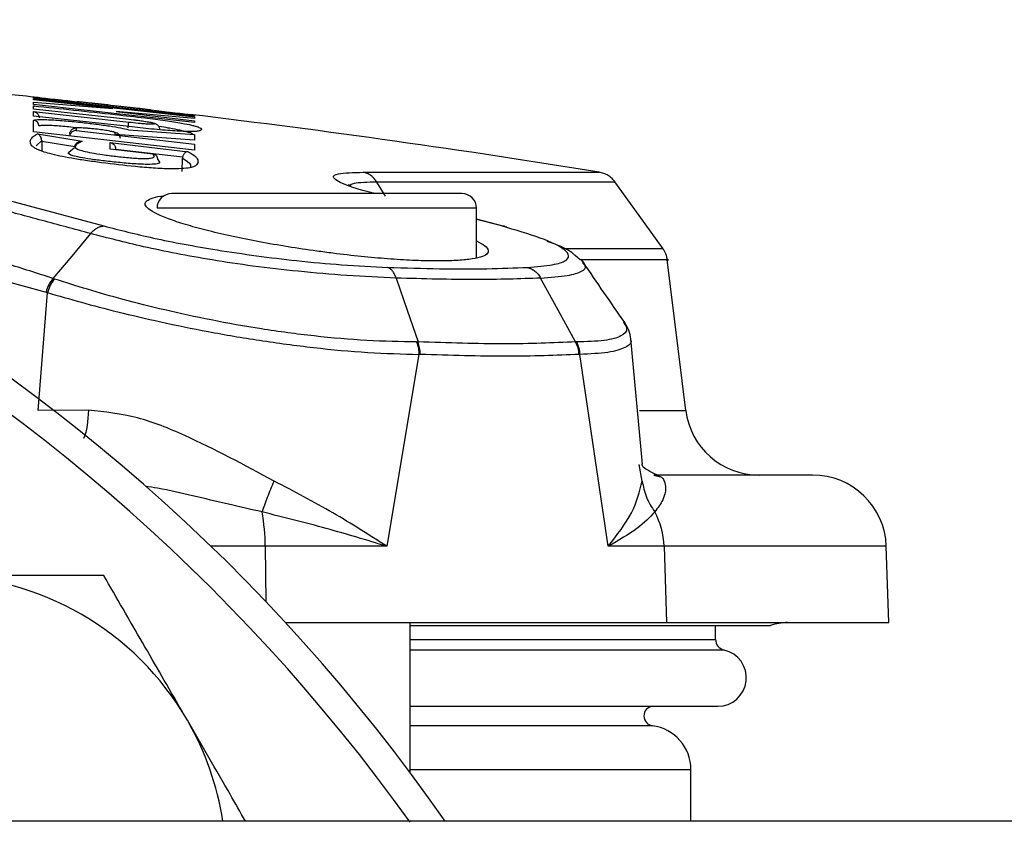
# Model space of a CAD drawing. Units: inches. Extents: x 0.4 to 10.6, y 0.4 to 8.1.
# Drawn here: x 7 to 7, y 6.1 to 6.2 of the extents above; entities that cross this region are included whole.
import ezdxf

# ---------------------------------------------------------------- set-up
doc = ezdxf.new("R2010")
doc.units = ezdxf.units.IN
doc.header["$MEASUREMENT"] = 0

msp = doc.modelspace()

# ---------------------------------------------------------------- linework, layer by layer
at = {"color": 7, "linetype": 'Continuous', "lineweight": 25}
for p, q in [((6.96122083617199, 6.186619991257249), (6.961220782722775, 6.186720377654263)), ((6.974100206302679, 6.185176842555811), (6.96122083617199, 6.186619991257249)), ((6.961220904393055, 6.186482429747412), (6.961220846839307, 6.186574619071753)), ((6.961220846839307, 6.186574619071753), (6.974100228363124, 6.185130783408077)), ((6.967564996933784, 6.185797280243179), (6.961220904393055, 6.186482429747412)), ((6.961220984712742, 6.186317340986807), (6.967564996933784, 6.185797280243179)), ((6.961221068967268, 6.186118695305886), (6.961220984712742, 6.186317340986807)), ((6.974100410839294, 6.184668351308384), (6.961221068967268, 6.186118695305886)), ((6.964700627257213, 6.186323434596916), (6.964700615768647, 6.186340529839783)), ((6.970617798007421, 6.185660946244908), (6.964700627257213, 6.186323434596916)), ((6.961221213456829, 6.185756507676503), (6.961221103631643, 6.186013566762436)), ((6.968841977187536, 6.184921183130303), (6.961221213456829, 6.185756507676503)), ((6.961221284559977, 6.185551217805425), (6.968842044760377, 6.184714366123472)), ((6.961221406207021, 6.185199391027652), (6.961221284559977, 6.185551217805425)), ((6.967844155196003, 6.185553211715749), (6.974100325656418, 6.184823083628638)), ((6.974100289281812, 6.185001573793802), (6.967844155196003, 6.185553211715749)), ((6.970617798007421, 6.185660946244908), (6.970617791027896, 6.185678163281747)), ((6.96864182585191, 6.184381343296682), (6.961221406207021, 6.185199391027652)), ((6.961221753309598, 6.183938725436478), (6.961221513622188, 6.184848910384832)), ((6.974100157287722, 6.185278780354853), (6.974100206302679, 6.185176842555811)), ((6.974100228363124, 6.185130783408077), (6.974100289281812, 6.185001573793802)), ((6.974100325656418, 6.184823083628638), (6.974100410839294, 6.184668351308384)), ((6.974101206944025, 6.182464323476355), (6.961221753309598, 6.183938725436478)), ((6.961529810051311, 6.183761880312096), (6.965115651236944, 6.183182126879684)), ((6.964638066159782, 6.184213966598804), (6.964638134425531, 6.184037250065543)), ((6.964638134425531, 6.184037250065543), (6.974101082681622, 6.182936728615716)), ((6.967742747771979, 6.183729127100138), (6.967742712571591, 6.183865864444088)), ((6.968824467278861, 6.184102762716211), (6.974100802759763, 6.183708954324499)), ((6.961866165892642, 6.183238996918003), (6.961867198452583, 6.183188720219383)), ((6.961867198453668, 6.183188720218944), (6.961890266074365, 6.182354219726819)), ((6.961867201282811, 6.183188720895321), (6.964511730065869, 6.182760331569422)), ((6.96735113829974, 6.182545718025376), (6.967351003267843, 6.183079141867041)), ((6.967351003267843, 6.183079141867041), (6.973599437315869, 6.182340797962517)), ((6.974100959004648, 6.183266015235549), (6.967742747771979, 6.183729127100138)), ((6.974100802759763, 6.183708954324499), (6.974100959004648, 6.183266015235549)), ((6.964030151826107, 6.182292105688384), (6.964504556271015, 6.182690924347452)), ((6.970780709978081, 6.18214539279563), (6.96735113829974, 6.182545718025376)), ((6.967787669923376, 6.182552941794227), (6.973152250733804, 6.181918721169517)), ((6.974101082681622, 6.182936728615716), (6.974101206944025, 6.182464323476355)), ((6.971164376242552, 6.18172032361104), (6.971291122156065, 6.181499525568187)), ((6.97311091048622, 6.180766320643873), (6.97314101196083, 6.181827512995889)), ((6.973152261444756, 6.181918717504498), (6.973141011917766, 6.181827512997113)), ((6.986651483509911, 6.179601645040086), (6.98642962259215, 6.179681050780935)), ((6.959261247730455, 6.178433372908892), (6.966839350931432, 6.176392490532885)), ((6.996693515492747, 6.173834368756271), (6.996693515492747, 6.17780978963348)), ((6.998826864395223, 6.176370553337097), (6.996693515492747, 6.176938981141822)), ((6.999112302694686, 6.176294498704983), (6.999023033765472, 6.176318284285206)), ((7.004986848217802, 6.173676910197667), (7.004599107138426, 6.174021070471177)), ((7.005311243206537, 6.173388976125199), (7.005112861511954, 6.173565060378063)), ((7.01345313632125, 6.16162748968586), (7.01194354073311, 6.173922159121772)), ((6.954775450347872, 6.173108833811765), (6.962215641301269, 6.17109341213343)), ((6.962884814226606, 6.172143331517771), (6.962764366101272, 6.172181891408115)), ((6.961588211958515, 6.1616274903614), (6.96232745557787, 6.171056916365276)), ((6.962215641301269, 6.17109341213343), (6.96232745557787, 6.171056916365276)), ((7.008468127673912, 6.168720303884177), (7.008501467811048, 6.16864332704055)), ((7.009981372942302, 6.157313058241288), (7.009041913349473, 6.167351127511729)), ((6.99207439209405, 6.166107404904971), (6.989497411548757, 6.150742267014879)), ((6.99218273277015, 6.16610723193839), (6.992074392276017, 6.166107404904681)), ((7.004960140073585, 6.166110462868429), (7.004903331733288, 6.166107644721935)), ((7.007247307849429, 6.150742267014878), (7.00496014022548, 6.166110461890918)), ((6.965621102204755, 6.161632786316708), (6.961588212203575, 6.161627490364546)), ((7.010895803004164, 6.156441679397259), (7.011325130654528, 6.156337657444051)), ((6.989497411548757, 6.150742267014879), (6.979771682920869, 6.150742267014879)), ((7.011711699618082, 6.150742266976208), (7.007247307850589, 6.150742266976208)), ((7.011711699617995, 6.150742266976205), (7.011913959732786, 6.144630655775202)), ((7.029724473632905, 6.144630655775201), (7.029511051466932, 6.150742266976205)), ((6.981393947823851, 6.144630655775204), (7.011913959732786, 6.144630655775202)), ((6.991378554862826, 6.132608711518965), (6.991378554862826, 6.144630655775204)), ((6.991378554862826, 6.144385875594665), (7.020239805209822, 6.144385875594665)), ((7.011913959732786, 6.144630655775202), (7.029724473632905, 6.144630655775202)), ((7.015835936752589, 6.143284064446472), (7.015835936752589, 6.144385875594665)), ((6.991378554862826, 6.13792978557092), (7.01601929550574, 6.13792978557092)), ((7.013867432815582, 6.128734950739558), (7.013867432815582, 6.132855970735842)), ((7.227715542483854, 6.128734950739561), (6.56086255455132, 6.128734950739561))]:
    msp.add_line(p, q, dxfattribs=at)
at = {"color": 1, "linetype": 'Continuous', "lineweight": 25}
for p, q in [((6.961220782722775, 6.186720377654263), (6.961389854835009, 6.186704994611102)), ((6.973938872342776, 6.185300328730959), (6.974100157287722, 6.185278780354853)), ((6.961427726154723, 6.182818624975955), (6.961866151287313, 6.183239015840228)), ((6.989400419316913, 6.178783056893899), (6.988708195573222, 6.179902766783198)), ((6.996693515492747, 6.17780978963348), (6.971102964311646, 6.177809789633479)), ((6.998704309080218, 6.176392512158407), (6.996693515492747, 6.176909930055317)), ((7.009742538620035, 6.16162748968586), (7.013453136321316, 6.16162748968586)), ((7.009962389906527, 6.155965148879385), (7.009722827031523, 6.157287981269985)), ((6.979771682921216, 6.150742266976197), (6.975423911875202, 6.150742266976197)), ((6.979771682920869, 6.150742267014879), (6.979821089931565, 6.146309330258431)), ((7.029511051466932, 6.150742266976205), (7.011711699617996, 6.150742266976205)), ((6.991378554862826, 6.143284064446472), (7.01583593675256, 6.143284064446472)), ((7.016520044015868, 6.142428591096754), (6.991378554862826, 6.142428591096754)), ((7.010782195149218, 6.136369544091512), (6.991378554862826, 6.136369544091512)), ((6.991378554862826, 6.132855970735842), (7.013867432815583, 6.132855970735842))]:
    msp.add_line(p, q, dxfattribs=at)
at = {"color": 7, "linetype": 'Continuous', "lineweight": 25, "flags": 128}
for points in [[(7.011641034172002, 6.174553261183743), (7.009707428964941, 6.177243799731674), (7.007773984243679, 6.179934707782417)], [(6.965782206915448, 6.175788401928737), (6.964273308857395, 6.173985143973101), (6.962764366356264, 6.172181891301076)], [(6.990253725121305, 6.172219460086201), (6.991130532965988, 6.169662713421091), (6.992007030834466, 6.167105808388679)], [(7.004626520858684, 6.167105608058068), (7.003225927374731, 6.16966255479672), (7.001825102862962, 6.172219539467837)]]:
    msp.add_lwpolyline(points, dxfattribs=at)
at = {"color": 7, "linetype": 'Continuous', "lineweight": 25}
for centre, radius, start, end in [((6.871150897382512, 6.042913057350014), 0.1500000000000005, 34.90000576238427, 90), ((6.869472790771785, 6.041234950739283), 0.1500000000000004, 35.63892529078976, 144.3146652872176), ((6.880078165334699, 5.403513202647259), 0.7874015748031499, 84.0585723953024, 84.4175571976725), ((6.880078165334699, 5.403513202647259), 0.7874015748031491, 80.75973427353026, 83.16852843078675), ((6.972284066673851, 6.177809789633479), 0.001181102362204811, 90, 180), ((6.995512413130544, 6.177809789633479), 0.001181102362204811, 4.308591408495408e-11, 90), ((7.019314629259874, 6.162347191208283), 0.005905511811024056, 187.0000066033933, 270.0000000000008), ((7.023609137134874, 6.150536167586235), 0.005905511811024056, 2.000000000049435, 90), ((6.963401397976629, 6.150628819319813), 0.01637067804170336, 0.3970589317267739, 10.06983823772625), ((7.005565114572309, 6.150546676034085), 0.006149696215978608, 1.822598272093563, 28.60765400628487), ((6.953441721037687, 6.125203881005186), 0.02320000000000011, 29.99999999999971, 90), ((7.021606364999834, 6.140693647901196), 0.003937007874019969, 90, 110.3104183653362), ((7.016712873355936, 6.143284064446472), 0.0008769366034069209, 180, 257.2974444837029), ((7.01601929550574, 6.140207056738991), 0.002277271168112605, 270.0000000000008, 77.29744443785432), ((7.010883968248653, 6.137150340814582), 0.0007874015748027379, 98.15221477539049, 262.5736558246011), ((6.953441721037687, 6.125203881005186), 0.02320000000000077, 8.75451566391854, 29.99999999999971), ((7.010324125728968, 6.132855970735842), 0.003543307116161988, 0, 82.57216377897115)]:
    msp.add_arc(centre, radius, start, end, dxfattribs=at)
for points, knots in [([(6.961389854835009, 6.186704994611102), (6.961527068671427, 6.186690813197249), (6.961789584476876, 6.186663681492625), (6.962513136897544, 6.186585866059406), (6.963476668816993, 6.186481231213851), (6.964377452448169, 6.186381803208369), (6.964887191871465, 6.186325538449085)], [0, 0, 0, 0, 0.2482897098955878, 0.4750247852513927, 0.7029247047242094, 1, 1, 1, 1]), ([(6.970617791027896, 6.185678163281747), (6.970604213503175, 6.185680924401205), (6.97057709978669, 6.185686438234668), (6.970361908385943, 6.185714032076987), (6.97004828138382, 6.185752247319341), (6.969531255526159, 6.185813474214736), (6.968736026330717, 6.185905391136314), (6.967674642090931, 6.186025371514377), (6.96660869598183, 6.186143556569392), (6.965803726531862, 6.186230769094331), (6.96527766639259, 6.186286286021756), (6.96495925034057, 6.186318800873861), (6.964740965592324, 6.186339721272613), (6.964714069543779, 6.186340260240565), (6.964700615768647, 6.186340529839783)], [0, 0, 0, 0, 0.06998025567219605, 0.1397474761181812, 0.2037864718850123, 0.2678560955961838, 0.3856450185800941, 0.498404481737019, 0.6113703404026796, 0.7298783178452509, 0.7948530216068427, 0.8596401835368357, 0.929790080318732, 1, 1, 1, 1]), ([(6.961221103983299, 6.186013571617338), (6.96123563640888, 6.186011155312522), (6.96126470026904, 6.186006322867662), (6.961293334566419, 6.185997575264634), (6.961307651226933, 6.185993201612254)], [0, 0, 0, 0, 0.5000170486831808, 1, 1, 1, 1]), ([(6.961221103631643, 6.186013566762436), (6.962294102218271, 6.185902716596174), (6.964475575290134, 6.185677351292131), (6.967439111205104, 6.185355978023976), (6.969925978221643, 6.185076915285375), (6.971535672574129, 6.184867592021936), (6.972484212158037, 6.184727036662616), (6.97325154298384, 6.184599509512997), (6.973799266274034, 6.184488384962266), (6.974181120190805, 6.184391224082207), (6.974455797385019, 6.184303131440751), (6.974647683954558, 6.184206762199441), (6.974689553288371, 6.184107569645211), (6.974578840711332, 6.184023665614178), (6.974260212555365, 6.183960499311414), (6.973553329476211, 6.183946465991788), (6.972467135136773, 6.184000148918289), (6.971352682577572, 6.18408910310901), (6.970168664691637, 6.184201310068009), (6.969242496975972, 6.184310516724144), (6.96864182585191, 6.184381343296682)], [0, 0, 0, 0, 0.1040861001247417, 0.2116135355697555, 0.2886457118632018, 0.3435329300442009, 0.3716556488756428, 0.4009950563772151, 0.4537883877708535, 0.4837015349133257, 0.5163736707864633, 0.5712522655505023, 0.6321157680263972, 0.6980916454961317, 0.7511179713728036, 0.8146738403835558, 0.8792323360202232, 0.9112494905011684, 0.9424403729476316, 1, 1, 1, 1]), ([(6.961221284577785, 6.18555121797344), (6.961221296875082, 6.185551216009672), (6.961221343256913, 6.185551208602907), (6.961221526023381, 6.185551179688071), (6.961222231889649, 6.185551067508642), (6.961225043008685, 6.185550615641096), (6.961270499243513, 6.185542923661743), (6.961360795799311, 6.185514841871655), (6.961472830630982, 6.185443467028449), (6.961558854959792, 6.185351106027115), (6.961614805125835, 6.185256273397842), (6.961651626787845, 6.185156710219899), (6.961658534856868, 6.185086918582311), (6.961661810012064, 6.185053829966123)], [0, 0, 0, 0, 6.160791510771509e-05, 0.0002323671882546009, 0.0009013516331489681, 0.003549189754375028, 0.0140842839740733, 0.2251270451123191, 0.4529578520617848, 0.6139873110838454, 0.7572570963934818, 0.8849141953535995, 0.9999999999999999, 0.9999999999999999, 0.9999999999999999, 0.9999999999999999]), ([(6.970194130191702, 6.185731919494827), (6.970782944840334, 6.185665124008254), (6.971767908671856, 6.18555338912099), (6.9728012385574, 6.185434364696945), (6.973534753980776, 6.185349067528923), (6.97379989394698, 6.185317090255778), (6.973938872342776, 6.185300328730959)], [0, 0, 0, 0, 0.3238785279111688, 0.5417810792261653, 0.7598154233623241, 1, 1, 1, 1]), ([(6.961661761313011, 6.184377736598698), (6.96165358770839, 6.184436089403682), (6.961637240198643, 6.184552797159007), (6.961536720894903, 6.184701776121196), (6.961394813044968, 6.184812252564098), (6.961279279289462, 6.184836690336209), (6.961221513475631, 6.184848908997222)], [0, 0, 0, 0, 0.2499954143555918, 0.5000000198573284, 0.7500046143061304, 1, 1, 1, 1]), ([(6.961221513622188, 6.184848910384832), (6.961278381425629, 6.184876825770402), (6.961365123575106, 6.184919405937058), (6.961879172898703, 6.184924562584449), (6.962545958478427, 6.184904026644158), (6.96358762596857, 6.184834631371841), (6.964933805662644, 6.184705810048075), (6.966202039224527, 6.184556419124211), (6.967318248181169, 6.184399415866179), (6.968264998324454, 6.184240131948066), (6.968634995439758, 6.184149284691721), (6.968824467278861, 6.184102762716211)], [0, 0, 0, 0, 0.1403895666986666, 0.2141403754460076, 0.2879553394945961, 0.424721274563446, 0.547720425363339, 0.6616827399395183, 0.7719520166526557, 0.8832188981444502, 0.9999999999999999, 0.9999999999999999, 0.9999999999999999, 0.9999999999999999]), ([(6.968788028731176, 6.184243317124074), (6.968794933993324, 6.184303535246278), (6.968808744830223, 6.184423974216786), (6.968826159974109, 6.184575850044664), (6.968838703861929, 6.184685248487838), (6.968840929064533, 6.184704660649849), (6.968842041640666, 6.184714366511294)], [0, 0, 0, 0, 0.2499943448566151, 0.5000000070527097, 0.7500056587516142, 1, 1, 1, 1]), ([(6.971330822982781, 6.184107317491938), (6.971324611997149, 6.184160037461813), (6.971314484590626, 6.184246000720878), (6.971261065440071, 6.184354457070923), (6.971199264658134, 6.184437302277595), (6.971110601977048, 6.184514019305733), (6.970894282640987, 6.184627665538023), (6.970697252140226, 6.184650771648272), (6.970145965824225, 6.184752709030409), (6.969523538678204, 6.184839531882978), (6.969097074627021, 6.184890890017323), (6.968841792748497, 6.184921633056453)], [0, 0, 0, 0, 0.04380056660308732, 0.07141960556851255, 0.1010574649891726, 0.133453395902762, 0.179730237509213, 0.4230743139950761, 0.6522660407886158, 0.7918460463715176, 1, 1, 1, 1]), ([(6.968842044760377, 6.184714366123472), (6.969099823203626, 6.184686181655845), (6.9694984387517, 6.184642598620473), (6.969978625297141, 6.184600418395723), (6.970313951437631, 6.184575700177273), (6.970592218502375, 6.184561244805595), (6.970788730503355, 6.18455923269688), (6.97089582248263, 6.184568989630495), (6.970906373078519, 6.184596598315397), (6.970711478394657, 6.184652369688927), (6.970225287245503, 6.184738609860322), (6.969579452118085, 6.184832823596556), (6.969089618948873, 6.184891512276879), (6.968841977187536, 6.184921183130303)], [0, 0, 0, 0, 0.1197797946207527, 0.1852214168073556, 0.2505812756221323, 0.3202734791408464, 0.3902024242831812, 0.4592322566428211, 0.5279709708216184, 0.6544770148202406, 0.7718083113532461, 0.8846346159247402, 1, 1, 1, 1]), ([(6.973599437315869, 6.182340797962517), (6.973818209126381, 6.182212041362677), (6.974251282157635, 6.181957159296949), (6.974422324698518, 6.181605859320705), (6.974360624323575, 6.181338572006448), (6.974105548733326, 6.181155466835849), (6.973753331571618, 6.181048985500841), (6.973134759327308, 6.180976395524066), (6.972163261050422, 6.180958080591199), (6.970879629672697, 6.181013030603275), (6.968990647782807, 6.181176628900283), (6.967110651269778, 6.181392703418181), (6.96539281935666, 6.181626680929393), (6.964245581848235, 6.181811362861918), (6.963276685408572, 6.181999434501689), (6.962503178847216, 6.182183649379102), (6.961907341507374, 6.18236140788458), (6.961498778176781, 6.182523852329338), (6.961228390715176, 6.182678286061628), (6.961015752738744, 6.182869544428364), (6.9609326126426, 6.183089789419029), (6.960984573121599, 6.183329590263145), (6.96116743348235, 6.183557627182154), (6.961405229244914, 6.183691660486045), (6.961529810051311, 6.183761880312096)], [0, 0, 0, 0, 0.08241841958124439, 0.1631526233455403, 0.2462491351008841, 0.2785234066212169, 0.3121947723397375, 0.3503619549556605, 0.3850643136187707, 0.4222630823574502, 0.4567702043063289, 0.5185887816661383, 0.5490683768737922, 0.5771380416788064, 0.6049262193066287, 0.6337418102610956, 0.6614796382062388, 0.6908800479037525, 0.7187339888029327, 0.7498139320261681, 0.8096707167644399, 0.8703080470565241, 0.9320546005249868, 1, 1, 1, 1]), ([(6.961866151369943, 6.183239013958318), (6.96186319518274, 6.183279899111101), (6.961856322263857, 6.183374954098979), (6.961807715436623, 6.183511876902849), (6.961704820184494, 6.183679077925286), (6.961599927727181, 6.183728705602475), (6.961529810060463, 6.183761880313204)], [0, 0, 0, 0, 0.1216981473338152, 0.2829392855866725, 0.5206650175181547, 1, 1, 1, 1]), ([(6.964638065745109, 6.184213966581905), (6.964604314975847, 6.184215648031927), (6.964536820351499, 6.184219010587509), (6.964436988617103, 6.184197706591776), (6.964343548760442, 6.18415798677537), (6.964260228055151, 6.184099711649776), (6.964190420365113, 6.184025855673964), (6.96413756516056, 6.183939340721638), (6.964102060517327, 6.183843865954026), (6.964095682091182, 6.183776759979003), (6.964092492551408, 6.183743203554346)], [0, 0, 0, 0, 0.1250106053417774, 0.2499956010295427, 0.374987655994298, 0.500000002141678, 0.625012347968933, 0.750004402017389, 0.8749893963196262, 0.9999999999999999, 0.9999999999999999, 0.9999999999999999, 0.9999999999999999]), ([(6.964638135808403, 6.184037262603769), (6.964583148797389, 6.184033975318568), (6.964490200562189, 6.184028418599762), (6.964362674815052, 6.183972899817365), (6.964266767599493, 6.183903062933676), (6.964190823315881, 6.183816874301766), (6.964133725789093, 6.183722177469797), (6.964113491624928, 6.183652627600214), (6.964103900142944, 6.18361965928407)], [0, 0, 0, 0, 0.2628517879879965, 0.4443160186766211, 0.6083717351255667, 0.7539358499412994, 0.8833596563209379, 1, 1, 1, 1]), ([(6.967742712571591, 6.183865864444088), (6.967719170509643, 6.183883134120386), (6.967673613876736, 6.183916552956224), (6.96733976727275, 6.183989172571414), (6.966884558757658, 6.184064206247188), (6.96632999592796, 6.184137531282001), (6.965831224416963, 6.184189965196986), (6.965448302127323, 6.184221643018652), (6.965175542305191, 6.184238791812783), (6.96494172601143, 6.184247501040664), (6.964769248918433, 6.18424583434552), (6.964657906106372, 6.184235451865053), (6.964644682713385, 6.184221131860825), (6.964638066159782, 6.184213966598804)], [0, 0, 0, 0, 0.1252244759236716, 0.2423239516190371, 0.3556687954061231, 0.4703988832220711, 0.5916455457053081, 0.6577625400716295, 0.7239129844976752, 0.7940245119233935, 0.8640303785911908, 0.9319652460487051, 1, 1, 1, 1]), ([(6.968178892746093, 6.183395318979937), (6.968170802898789, 6.183453312020142), (6.968154622916325, 6.183569300164089), (6.968055187747314, 6.183717636981304), (6.967914706096817, 6.183828119282866), (6.967800043059125, 6.183853282873186), (6.967742712560267, 6.183865864444503)], [0, 0, 0, 0, 0.2499955523221236, 0.5000000001038688, 0.7500044478117823, 0.9999999999999999, 0.9999999999999999, 0.9999999999999999, 0.9999999999999999]), ([(6.964511730065869, 6.182760331569422), (6.964520070364517, 6.182794347610569), (6.964537335682014, 6.182864764483543), (6.964595889892754, 6.182962393955007), (6.964678001468078, 6.183050340834553), (6.964795764560287, 6.183128679553763), (6.964918396452937, 6.183170409867456), (6.96502413065299, 6.183183733612052), (6.965078726204725, 6.183184244985615), (6.965106426566725, 6.18318277463581), (6.965113345033163, 6.18318229767884), (6.965115075279493, 6.183182171510583), (6.965115508279153, 6.183182139547275), (6.965115618698423, 6.183182131360822), (6.965115646430282, 6.183182129317576), (6.96511565345751, 6.183182128799818)], [0, 0, 0, 0, 0.1251069685135194, 0.2589849145488701, 0.4039680998269934, 0.5618788346167671, 0.781318195748124, 0.8900323998388716, 0.9724883953656864, 0.9931160550278605, 0.9982760531342365, 0.9995675337500523, 0.9998911435593432, 0.9999724158736838, 1, 1, 1, 1]), ([(6.965115651236944, 6.183182126879684), (6.964854479955495, 6.183059246564523), (6.964474864106955, 6.182880638431003), (6.964578114793402, 6.182592859488195), (6.965151767788527, 6.182398032840072), (6.96583363261074, 6.182249124287414), (6.966759103216905, 6.18210043415981), (6.967833559950186, 6.181969112105447), (6.968767127427348, 6.181870369250976), (6.969490094991424, 6.181812179560603), (6.969956483562079, 6.181791543942525), (6.970327507247176, 6.181794647933811), (6.970681923062731, 6.181825206830818), (6.970968809143078, 6.181930421115807), (6.970856080592708, 6.182059254467285), (6.970780709978081, 6.18214539279563)], [0, 0, 0, 0, 0.2765496427126097, 0.401968496300196, 0.4563816391979073, 0.5079978648085396, 0.5595493937307825, 0.6165668924299329, 0.6778091471400516, 0.7077011756333467, 0.7379643721792846, 0.7687612690134489, 0.8029216162334664, 0.8682328579099102, 0.9999999999999999, 0.9999999999999999, 0.9999999999999999, 0.9999999999999999]), ([(6.967351003559854, 6.183079144423934), (6.967351007620088, 6.183079143297243), (6.967351044731172, 6.183079132999127), (6.967351244860263, 6.183079092692965), (6.967351934852868, 6.183078947195936), (6.967354745557035, 6.183078376513353), (6.967399719252505, 6.183068843699257), (6.96748979187227, 6.183037220217518), (6.967600605591833, 6.182961790720676), (6.967685633766916, 6.182866625093729), (6.967740805530123, 6.182770312659361), (6.967777095257562, 6.182670124590208), (6.96778392516133, 6.182600477231194), (6.967787161443394, 6.182567475521886)], [0, 0, 0, 0, 3.072083775547595e-05, 0.0002807925911131664, 0.0009877729153739735, 0.003685196302206848, 0.01421642043405536, 0.2254269787978546, 0.4535325726024505, 0.6144488711233976, 0.7576239070339644, 0.885152495711845, 1, 1, 1, 1]), ([(6.973599437117944, 6.182340797945882), (6.97355750961241, 6.182337018898968), (6.973475520544647, 6.182329628987991), (6.973364980985286, 6.182266099148888), (6.973278094238448, 6.182182598861806), (6.973216390824993, 6.182093221191182), (6.973174898267856, 6.182005164052745), (6.973159365280288, 6.18194584737311), (6.973152260798746, 6.181918717096096)], [0, 0, 0, 0, 0.2368779654120698, 0.4632139048305688, 0.6335654155693359, 0.7768042622620557, 0.8979146804793068, 1, 1, 1, 1]), ([(6.971164376242552, 6.18172032361104), (6.971162328648028, 6.181752857033607), (6.971158039151046, 6.18182101116094), (6.97112713362987, 6.181914759038896), (6.971077239343491, 6.182000659704299), (6.971006076955728, 6.182072085209558), (6.970908156060656, 6.182130286483004), (6.970827453097784, 6.182139852504868), (6.970780710018511, 6.182145393135625)], [0, 0, 0, 0, 0.1215130211073521, 0.2545571064862382, 0.4017687238658763, 0.565025861817406, 0.7480633932198771, 0.9999999999999999, 0.9999999999999999, 0.9999999999999999, 0.9999999999999999]), ([(6.988708196200085, 6.179902767312361), (6.988639242008954, 6.180003355943906), (6.988501333359853, 6.180204533596254), (6.988235733019158, 6.180437191819586), (6.987940365371325, 6.180613506382666), (6.987725683453586, 6.180669361992787), (6.987618342404263, 6.180697289821382)], [0, 0, 0, 0, 0.2499988220821761, 0.4999986116163089, 0.7499990951388876, 1, 1, 1, 1]), ([(7.00780227789803, 6.179895325324775), (7.007720457645697, 6.179997450091864), (7.007556817505423, 6.180201699171223), (7.007240562252174, 6.180437515994575), (7.006888543123424, 6.180615587524879), (7.006632779483971, 6.180671091968286), (7.006504897373381, 6.180698844253111)], [0, 0, 0, 0, 0.2500005509048899, 0.4999999884256511, 0.7499994255927811, 1, 1, 1, 1]), ([(6.996693515492747, 6.175200284988628), (6.996939973024345, 6.175066139833374), (6.997435558461298, 6.174796396056625), (6.99769326946832, 6.174436812380732), (6.997578063818746, 6.174127783761461), (6.997053339429733, 6.173880306908632), (6.996163963648536, 6.173705827012821), (6.994919372184354, 6.1736042335143), (6.99339068739054, 6.173579140055918), (6.991590087888623, 6.173629329544924), (6.989604575350712, 6.17375131902006), (6.987448878515893, 6.173943608537019), (6.98552709800865, 6.174162227826825), (6.983559695602582, 6.174422014435437), (6.981562963716715, 6.174721909498687), (6.979302919731193, 6.175116022368467), (6.977160855979089, 6.175545832475763), (6.975227548448188, 6.175992836111554), (6.973522992286147, 6.176452867556566), (6.972126811708586, 6.176905423607065), (6.971061720732522, 6.177344219132468), (6.970382055474899, 6.177747732738013), (6.970099807504948, 6.178110431525199), (6.97021338901324, 6.178416680654514), (6.970769339251669, 6.178653476850644), (6.971287994483082, 6.178786797935427), (6.971710874413792, 6.178820652391904), (6.971711616621261, 6.178820711810734)], [0, 0, 0, 0, 0.04200224369922587, 0.08445958280043311, 0.1281887308288178, 0.1699363313446723, 0.2129385444072305, 0.25393888260666, 0.2961552047425858, 0.3367092465089376, 0.3784386755983595, 0.419030455003808, 0.4607730212268913, 0.4844666138879211, 0.5266756283641186, 0.570122251436369, 0.6123263416608616, 0.65572974832796, 0.6983698300040028, 0.7422363795308375, 0.78502924104028, 0.829082367044259, 0.8715149633948281, 0.9152185053197565, 0.9569451508980349, 0.9999244333243833, 1, 1, 1, 1]), ([(6.995512413130544, 6.178990891995684), (6.995357271120271, 6.178990891995684), (6.99511861344699, 6.178990891995684), (6.993670353947109, 6.178990891995684), (6.992171408216655, 6.178990891995684), (6.99031073954982, 6.178990891995684), (6.987606773233889, 6.178990891995684), (6.983898239902198, 6.178990891995684), (6.980189706570505, 6.178990891995684), (6.977485740254575, 6.178990891995684), (6.975625071587738, 6.178990891995684), (6.974126125857285, 6.178990891995684), (6.972677866357403, 6.178990891995684), (6.972439208684122, 6.178990891995684), (6.972284066673851, 6.178990891995684)], [0, 0, 0, 0, 0.1197284221972968, 0.1841803301190852, 0.2499999999999993, 0.3158196698809146, 0.3802715778027057, 0.499999999999999, 0.6197284221972952, 0.6841803301190863, 0.7500000000000016, 0.8158196698809168, 0.8802715778027053, 1, 1, 1, 1]), ([(6.965782258086115, 6.175788309892416), (6.96447778817078, 6.176138179274798), (6.961866679304376, 6.176838499792488), (6.959387247603924, 6.177508655534418), (6.958146501927631, 6.177844011752978)], [0, 0, 0, 0, 0.4995846523754789, 1, 1, 1, 1]), ([(6.965782258086514, 6.175788309892308), (6.965860651497442, 6.175875471945117), (6.966017438352298, 6.176049796087429), (6.966283985652877, 6.176234991110903), (6.966561549421057, 6.176360791623046), (6.966746750483437, 6.17638192423739), (6.96683935093169, 6.176392490535098)], [0, 0, 0, 0, 0.2500001186715774, 0.5000003425842299, 0.75000039520527, 1, 1, 1, 1]), ([(6.966839350931432, 6.176392490532885), (6.968113554782692, 6.176067618342008), (6.970760788504838, 6.175392677187006), (6.976130141240335, 6.174390248218787), (6.981436947066288, 6.173679827775714), (6.98608062821304, 6.173248299343776), (6.988372693118056, 6.173135409142242), (6.989579886336131, 6.173075951713536)], [0, 0, 0, 0, 0.2048219322171108, 0.425529655606723, 0.6816381326079044, 0.8323239946793297, 1, 1, 1, 1]), ([(7.000783833702852, 6.173076025786456), (7.001501756640076, 6.173135481571327), (7.002864524535401, 6.173248341086759), (7.00417480847848, 6.173680050944768), (7.004139746282485, 6.174390327548215), (7.002114443578336, 6.175392656105636), (6.999812438565811, 6.176067607092628), (6.998704309080218, 6.176392512158407)], [0, 0, 0, 0, 0.1677153825815303, 0.3183588754218812, 0.5744311483185212, 0.795141457063531, 0.9999999999999999, 0.9999999999999999, 0.9999999999999999, 0.9999999999999999]), ([(6.999061967301814, 6.17629902822459), (6.999031283513946, 6.176315686108362), (6.998920723077881, 6.176375708127207), (6.998795081445949, 6.176385463900822), (6.998704309079362, 6.176392512158992)], [0, 0, 0, 0, 0.2775295481919856, 1, 1, 1, 1]), ([(6.990253730445294, 6.172219473815201), (6.988962026091702, 6.172278780117992), (6.986503411912794, 6.172391663005265), (6.982557740651315, 6.172727336259545), (6.978890381655717, 6.173152887732773), (6.97462540310437, 6.17378697040912), (6.969975097788357, 6.174694132796035), (6.967139633947377, 6.175434135618463), (6.9657822014303, 6.175788400017598)], [0, 0, 0, 0, 0.1665782221823851, 0.3170629392214511, 0.4523844148133482, 0.5756228390437838, 0.7968362884899289, 1, 1, 1, 1]), ([(7.004599107138426, 6.174021070471177), (7.004546910666432, 6.174069258534122), (7.004238528068377, 6.174353959002925), (7.00352529358664, 6.174757116008889), (7.002567494471945, 6.175081768962722), (7.002344487098427, 6.175157358928746)], [0, 0, 0, 0, 0.1351769476364383, 0.7986405348405419, 0.9999999999999999, 0.9999999999999999, 0.9999999999999999, 0.9999999999999999]), ([(7.011973798812194, 6.173675734705532), (7.011943183256543, 6.173838418393994), (7.011881952134641, 6.174163785827243), (7.011706268076625, 6.174444407155129), (7.01161842603241, 6.174584717843361)], [0, 0, 0, 0, 0.4999999134427167, 1, 1, 1, 1]), ([(6.962764389755515, 6.172181845237174), (6.961532353448536, 6.172595746543297), (6.959062144091485, 6.173425610787955), (6.956515238245274, 6.173954849988156), (6.955238621682045, 6.174220126982942)], [0, 0, 0, 0, 0.498757849596921, 1, 1, 1, 1]), ([(7.005240709680259, 6.173393621153762), (7.005249790073392, 6.17347653458438), (7.005258878187497, 6.173559518515507), (7.005032462979103, 6.173672547937461), (7.005032270623945, 6.173672643963664)], [0, 0, 0, 0, 0.9991504318108012, 1, 1, 1, 1]), ([(7.008563539365718, 6.168656208686799), (7.008004467256981, 6.169459620413282), (7.006889675025647, 6.171061626911645), (7.005794420937026, 6.172677029362625), (7.005248440511887, 6.173482301971164)], [0, 0, 0, 0, 0.5015034129418965, 1, 1, 1, 1]), ([(6.989579886336131, 6.173075951713536), (6.990990052198444, 6.17303502777539), (6.99383395834603, 6.17295249575388), (6.997605288352014, 6.17295259010542), (6.999730292303119, 6.173035112542874), (7.000783833702852, 6.173076025786456)], [0, 0, 0, 0, 0.3315177792591481, 0.6685777011524355, 1, 1, 1, 1]), ([(6.990253730446169, 6.172219473815168), (6.990213780077337, 6.172323872154138), (6.990133879274912, 6.172532669001304), (6.989971721638327, 6.172780335750369), (6.989787006738068, 6.172973524697917), (6.989648926462667, 6.173041809395884), (6.989579886339647, 6.173075951737609)], [0, 0, 0, 0, 0.2499996492374008, 0.4999997037174482, 0.7499999050141269, 1, 1, 1, 1]), ([(7.000783833702897, 6.173076025786734), (7.000887493137565, 6.173041875658061), (7.001094812019737, 6.172973575396488), (7.001377864382734, 6.172780375811763), (7.001630761977564, 6.172532706325518), (7.001760303906866, 6.172323913544699), (7.001825074803889, 6.172219517263289)], [0, 0, 0, 0, 0.2500002299520686, 0.5000004908592856, 0.7500005064569262, 1, 1, 1, 1]), ([(6.962764366101272, 6.172181891408115), (6.962643557960119, 6.172021270149392), (6.962401941116631, 6.171700026885818), (6.96227774133587, 6.171295617363991), (6.962215641301255, 6.171093412133432)], [0, 0, 0, 0, 0.4999988386908571, 1, 1, 1, 1]), ([(6.991896412603968, 6.167105774928283), (6.990593444672601, 6.167127124142447), (6.988019082877481, 6.167169305227628), (6.983750648824355, 6.167544103664985), (6.979519300579987, 6.168110928702731), (6.975470667166091, 6.168832923863084), (6.971747624227606, 6.169642510847395), (6.967301763265518, 6.170760311571642), (6.964634384354943, 6.171595512078824), (6.96288481227444, 6.172143332069148)], [0, 0, 0, 0, 0.1414922415751156, 0.2795557835677059, 0.412430131591507, 0.5394552786526227, 0.6608887731688479, 0.7775720831050595, 1, 1, 1, 1]), ([(7.00182510286494, 6.172219539469781), (7.000156543173272, 6.172159894051726), (6.996818083036953, 6.172040555288188), (6.992442424489081, 6.172159802805522), (6.990253716564959, 6.172219450509579)], [0, 0, 0, 0, 0.4997991958975335, 1, 1, 1, 1]), ([(6.962327455579164, 6.171056916369346), (6.964122259291393, 6.170541450373931), (6.96685954121226, 6.169755305493318), (6.971418959550802, 6.168694625308236), (6.975233494262558, 6.167912541620434), (6.979380851888344, 6.167199013839811), (6.983717370082408, 6.166621532710857), (6.988095132068715, 6.166216922567629), (6.990737077163062, 6.166144210637714), (6.992074391757315, 6.166107404904976)], [0, 0, 0, 0, 0.221749629623895, 0.3381936687522404, 0.4595049777006318, 0.5865980241820234, 0.719709911299788, 0.8581211899347813, 1, 1, 1, 1]), ([(7.009050808526204, 6.167348883376413), (7.009011353470529, 6.167581336243723), (7.00893327444015, 6.168041345593064), (7.008663401906547, 6.168485073260267), (7.008529901914792, 6.168704575553152)], [0, 0, 0, 0, 0.5053220497441803, 1, 1, 1, 1]), ([(6.99189641260399, 6.167105774928308), (6.991914868842492, 6.167105762914865), (6.991951786271599, 6.167105738884756), (6.991988593073498, 6.167105765225124), (6.992006998943078, 6.167105778397075)], [0, 0, 0, 0, 0.4999329300080247, 1, 1, 1, 1]), ([(6.991896412874834, 6.167105774351609), (6.991950300465605, 6.166930326063645), (6.992046589695598, 6.166616825676811), (6.992065892093159, 6.166263148710453), (6.992074392039598, 6.166107404572396)], [0, 0, 0, 0, 0.559642971211894, 1, 1, 1, 1]), ([(6.992182732781723, 6.1661072319384), (6.992172706381164, 6.166284254410719), (6.992152653579816, 6.166638299359364), (6.992055550173975, 6.16694995226185), (6.992006998470503, 6.167105778714858)], [0, 0, 0, 0, 0.4999999943398288, 1, 1, 1, 1]), ([(7.0046265208858, 6.167105608045187), (7.002812622429984, 6.167028156905585), (6.999180400239736, 6.166873065672652), (6.994400095313825, 6.167028164495681), (6.992007030834468, 6.167105808388682)], [0, 0, 0, 0, 0.499390830408274, 1, 1, 1, 1]), ([(7.004686650869519, 6.167108661468815), (7.004676596657522, 6.167108242747297), (7.004656499979628, 6.167107405793447), (7.004636479582321, 6.167106182873057), (7.004626475234425, 6.167105571770247)], [0, 0, 0, 0, 0.5002922398802835, 1, 1, 1, 1]), ([(7.004903331733288, 6.166107644721935), (7.003056491394641, 6.166033207847156), (6.999392051434775, 6.165885512644316), (6.994573021034263, 6.166033719717444), (6.99218273277015, 6.16610723193839)], [0, 0, 0, 0, 0.5039897934947251, 1, 1, 1, 1]), ([(6.980478505266174, 6.15596514887907), (6.978101874720211, 6.157243958973614), (6.97447469423982, 6.159195661151699), (6.969452838432857, 6.161240517418296), (6.96692163355041, 6.161499646163463), (6.965621102152591, 6.161632786341686)], [0, 0, 0, 0, 0.4802518998025866, 0.7329537691902793, 1, 1, 1, 1]), ([(7.011334969467777, 6.156352454234701), (7.010790141998098, 6.156616969685921), (7.009855208837894, 6.157070882677642), (7.009949200259655, 6.15732428352967), (7.009988418665899, 6.157430016344129)], [0, 0, 0, 0, 0.5827448344655121, 1, 1, 1, 1]), ([(7.023609137134698, 6.156441679397259), (7.023455777560478, 6.156441679397259), (7.023149065415711, 6.156441679397259), (7.020620968450539, 6.156441679397259), (7.016747707428529, 6.156441679397259), (7.012846422858019, 6.156441679397259), (7.010895803004164, 6.156441679397259)], [0, 0, 0, 0, 0.2512065843462039, 0.5024016965124388, 0.7512037093205542, 1, 1, 1, 1]), ([(6.979519890874046, 6.153491205512141), (6.979662292757779, 6.153877641348786), (6.979947096516043, 6.154650512997105), (6.980301369019945, 6.155526936927854), (6.980478505266174, 6.15596514887907)], [0, 0, 0, 0, 0.5000000161546216, 1, 1, 1, 1]), ([(6.989497411510071, 6.150742266976216), (6.988089593872655, 6.151645927810292), (6.985270606758935, 6.153455400982617), (6.982077138180759, 6.155127903263191), (6.9804785053388, 6.155965148724834)], [0, 0, 0, 0, 0.499405488788808, 0.9999999999999999, 0.9999999999999999, 0.9999999999999999, 0.9999999999999999]), ([(7.00724730722956, 6.150742266976216), (7.007944080989425, 6.151645927810289), (7.009339287440937, 6.153455400982644), (7.009754523220251, 6.155127903263385), (7.009962387972237, 6.155965148725128)], [0, 0, 0, 0, 0.4994054887800863, 0.9999999999999999, 0.9999999999999999, 0.9999999999999999, 0.9999999999999999]), ([(7.009962389906527, 6.155965148879385), (7.01004877223969, 6.155526936928141), (7.010221536911597, 6.154650512997344), (7.010716543761286, 6.153877641348968), (7.010964047194125, 6.153491205512299)], [0, 0, 0, 0, 0.4999999838492404, 1, 1, 1, 1]), ([(6.989497411548829, 6.150742267014883), (6.987912553856257, 6.151223880539445), (6.984754349582965, 6.152183609541283), (6.981260466075494, 6.1530564014381), (6.979519891624246, 6.153491206798269)], [0, 0, 0, 0, 0.5018224140772212, 1, 1, 1, 1]), ([(7.010964049848982, 6.153491206798401), (7.010555748556317, 6.153056401438214), (7.009736158706827, 6.15218360954136), (7.008078938229926, 6.151223880539471), (7.00724730784955, 6.150742267014882)], [0, 0, 0, 0, 0.4981775859225971, 1, 1, 1, 1]), ([(6.966836247282886, 6.148403881005186), (6.965138876497972, 6.148403881005186), (6.961727380908315, 6.148403881005185), (6.957222178052787, 6.148403881005186), (6.95444578123916, 6.148403881005186), (6.953441721037687, 6.148403881005186)], [0, 0, 0, 0, 0.3872996384889962, 0.7784221457818393, 1, 1, 1, 1]), ([(6.973533510405486, 6.136803881005186), (6.973374745413876, 6.137078870037117), (6.972172563701442, 6.139161109842981), (6.969905929042505, 6.143087036234459), (6.967865706212505, 6.146620805834781), (6.966836247282887, 6.148403881005185)], [0, 0, 0, 0, 0.0700980941170195, 0.5307885949494089, 1, 1, 1, 1]), ([(6.978192109466417, 6.12873495073956), (6.977779193717313, 6.129450141796253), (6.976255875521911, 6.132088606306785), (6.974681286231491, 6.134815874958846), (6.973533510405486, 6.136803881005186)], [0, 0, 0, 0, 0.2710633604659287, 1, 1, 1, 1])]:
    msp.add_open_spline(points, degree=3, knots=knots, dxfattribs=at)
at = {"color": 1, "linetype": 'Continuous', "lineweight": 25}
for points, knots in [([(6.964766606569696, 6.1842431684449), (6.964518573177252, 6.184273086728272), (6.964048298756639, 6.184329812168502), (6.963402620565788, 6.184387684814288), (6.962821060202287, 6.184430354820535), (6.962316869584873, 6.184452317790096), (6.961940491016827, 6.184450364389493), (6.961703376368118, 6.184426812301874), (6.961675400717452, 6.18439382783261), (6.961661763741698, 6.184377749264394)], [0, 0, 0, 0, 0.1471420195474782, 0.2789831131563457, 0.4188449038232392, 0.565643771547904, 0.7150263947416557, 0.8610871221044554, 1, 1, 1, 1]), ([(6.974012373690133, 6.183705371813311), (6.973964934240962, 6.183747086452106), (6.97386329978433, 6.183836456053185), (6.97319541154048, 6.184011466356599), (6.972399342255151, 6.184164743621012), (6.971820674452168, 6.184269074471448), (6.971515675015635, 6.184316801347058), (6.971254501412862, 6.184357670275189)], [0, 0, 0, 0, 0.3094891930514516, 0.6630508262650135, 0.8515115703266196, 0.8728480990378978, 1, 1, 1, 1]), ([(6.971291122156065, 6.181499525568187), (6.971298100554478, 6.1814896983146), (6.971336459231978, 6.181435680124661), (6.971164350062645, 6.181365554815628), (6.970709452745754, 6.181319527794567), (6.970051219417527, 6.181327156096352), (6.969252182595278, 6.181364791508345), (6.968164651375023, 6.181460909953472), (6.966917840218565, 6.181594579054499), (6.965769737708984, 6.181735357541543), (6.96487821871645, 6.181885539564044), (6.96411645036361, 6.182076556737157), (6.963935740484854, 6.182218142928149), (6.964023794669866, 6.182287125430539), (6.964030151826107, 6.182292105688384)], [0, 0, 0, 0, 0.0226388766068738, 0.1244407835645995, 0.2321005453535422, 0.2868226945727603, 0.3397682512182353, 0.4389127556227007, 0.5327548007789872, 0.6217494155459057, 0.7084905794664218, 0.7969099945880378, 0.9853377225030335, 0.9999999999999999, 0.9999999999999999, 0.9999999999999999, 0.9999999999999999]), ([(6.973141012206646, 6.181827513037115), (6.973436587815272, 6.181643757405695), (6.97386079146028, 6.181380035344859), (6.973773522916396, 6.18115356048432), (6.973747061141327, 6.181084888239412)], [0, 0, 0, 0, 0.6967776258034879, 1, 1, 1, 1]), ([(6.988553240455369, 6.178990891995684), (6.988442922573731, 6.179018393981862), (6.987390334594441, 6.179280801667979), (6.985850929653886, 6.179780659624027), (6.985029147909536, 6.180292266108521), (6.985542615067003, 6.180637456629963), (6.986842985221521, 6.180674940227873), (6.987618341000306, 6.180697290113518)], [0, 0, 0, 0, 0.02620710868852947, 0.2500527309630376, 0.526091618213969, 0.7174284559243769, 1, 1, 1, 1]), ([(6.987618341000306, 6.180697290113518), (6.990494101144991, 6.180697289316879), (6.996245621746454, 6.180697287723603), (7.002040786924277, 6.180697285333687), (7.005821105843844, 6.180697282943918), (7.00628323896216, 6.18069728135079), (7.006514283987995, 6.1806972805543)], [0, 0, 0, 0, 0.2500116144170872, 0.5000232559668781, 0.750034924649375, 1, 1, 1, 1]), ([(6.988708196200085, 6.179902767312361), (6.987979284279705, 6.179888522992805), (6.986759962540181, 6.179864695136496), (6.98658104890809, 6.179666070149156), (6.986509090048414, 6.179586183404778)], [0, 0, 0, 0, 0.5978011354616024, 1, 1, 1, 1]), ([(7.007796874831618, 6.179902774910627), (7.007561492150518, 6.17990277329141), (7.007090716935991, 6.179902770052909), (7.003721826920744, 6.179902757334151), (6.999362458031342, 6.179902769382418), (6.994647593179163, 6.179902719568243), (6.990688046939855, 6.179902791801148), (6.988708268138813, 6.179902827917704)], [0, 0, 0, 0, 0.2499401619208684, 0.4998907854987142, 0.6665935454921832, 0.8332962943549442, 1, 1, 1, 1]), ([(7.003514935667102, 6.174585339775116), (7.004599538396418, 6.1745853263203), (7.007693752830759, 6.174585287935658), (7.010861645444684, 6.174585334054607), (7.01136587042165, 6.174585325820757), (7.011617982024419, 6.174585321703847)], [0, 0, 0, 0, 0.2125083614431313, 0.60625556401777, 1, 1, 1, 1]), ([(7.011973586382754, 6.173676910197667), (7.011973608761173, 6.173676910197667), (7.012392285854778, 6.173676910197391), (7.010818100953577, 6.173676910197799), (7.008530487899566, 6.173676910197658), (7.005702662476031, 6.173676910197665), (7.005023726579237, 6.173676910197667)], [0, 0, 0, 0, 2.307994301640825e-05, 0.4318018641337219, 0.8635806483244258, 0.9999999999999999, 0.9999999999999999, 0.9999999999999999, 0.9999999999999999]), ([(7.00182507480353, 6.172219517263939), (7.002600109793438, 6.172278447925059), (7.00407491463597, 6.172390586377548), (7.005163998258206, 6.172731915518232), (7.005527845150385, 6.173068967340096), (7.005303528082923, 6.173322594631041), (7.005240709680259, 6.173393621153762)], [0, 0, 0, 0, 0.3299518194043656, 0.6278613835460023, 0.8957852216993124, 1, 1, 1, 1]), ([(7.008501467811048, 6.16864332704055), (7.008602819241708, 6.168472238416894), (7.008857528027862, 6.168042271366881), (7.008344047199484, 6.167547080171509), (7.00706458923938, 6.167166137487124), (7.005486661803121, 6.167127999948366), (7.004686648687628, 6.167108664121826)], [0, 0, 0, 0, 0.1753820112036097, 0.4407568684076003, 0.7164623481777642, 1, 1, 1, 1]), ([(7.009001617627982, 6.167347161124667), (7.009020993555117, 6.16730941107943), (7.009168224831649, 6.167022560942615), (7.008650354842676, 6.166629055187111), (7.007385634796636, 6.166216461469924), (7.005774452785979, 6.16614605010944), (7.004960139817157, 6.16611046326474)], [0, 0, 0, 0, 0.04656867081798001, 0.3538599625898304, 0.6734321705068427, 1, 1, 1, 1]), ([(6.965621102204755, 6.161632786316708), (6.965559321584988, 6.160800713778245), (6.965497138883936, 6.159963225936498), (6.965211629483061, 6.159368657334398), (6.965209783342833, 6.159364812777923)], [0, 0, 0, 0, 0.9935338723564608, 1, 1, 1, 1]), ([(7.011325130654528, 6.156337657444051), (7.011350207939151, 6.156332238962595), (7.01156703009149, 6.156285389918555), (7.0117646255773, 6.155956560588541), (7.011891380513599, 6.15534964977515), (7.011683727194188, 6.154459039007386), (7.011204454653289, 6.153814506557977), (7.010964049849338, 6.153491206798617)], [0, 0, 0, 0, 0.0252314774993713, 0.218155328238272, 0.4323247341023508, 0.715252076095416, 1, 1, 1, 1]), ([(6.979519891624324, 6.153491206798411), (6.978625534728178, 6.153697527784061), (6.976779197381416, 6.154123463048684), (6.973987872716195, 6.154774520430706), (6.971760081805355, 6.155294594877353), (6.970485612774989, 6.15549937873863), (6.970152384657848, 6.155552922401824)], [0, 0, 0, 0, 0.2897466495486076, 0.5981617209692646, 0.8949336469338706, 1, 1, 1, 1])]:
    msp.add_open_spline(points, degree=3, knots=knots, dxfattribs=at)
at = {"color": 7, "linetype": 'Continuous', "lineweight": 25}
for points in [[(6.96288481227444, 6.172143332069148), (6.962762623292407, 6.171983064603784), (6.962518245328552, 6.171662529673332), (6.962391052162257, 6.171258787470557), (6.962327455579164, 6.171056916369346)], [(7.00490333173251, 6.166107644721944), (7.004884801966231, 6.166284563973426), (7.004847742433684, 6.166638402476269), (7.004700261424254, 6.166949872856912), (7.004626520919563, 6.167105608047181)], [(7.004686648687628, 6.167108664121826), (7.004759911137115, 6.166952892596655), (7.004906436036089, 6.166641349546315), (7.004942238556801, 6.166287425358599), (7.004960139817157, 6.16611046326474)]]:
    msp.add_open_spline(points, degree=3, dxfattribs=at)

doc.saveas('drawing.dxf')
